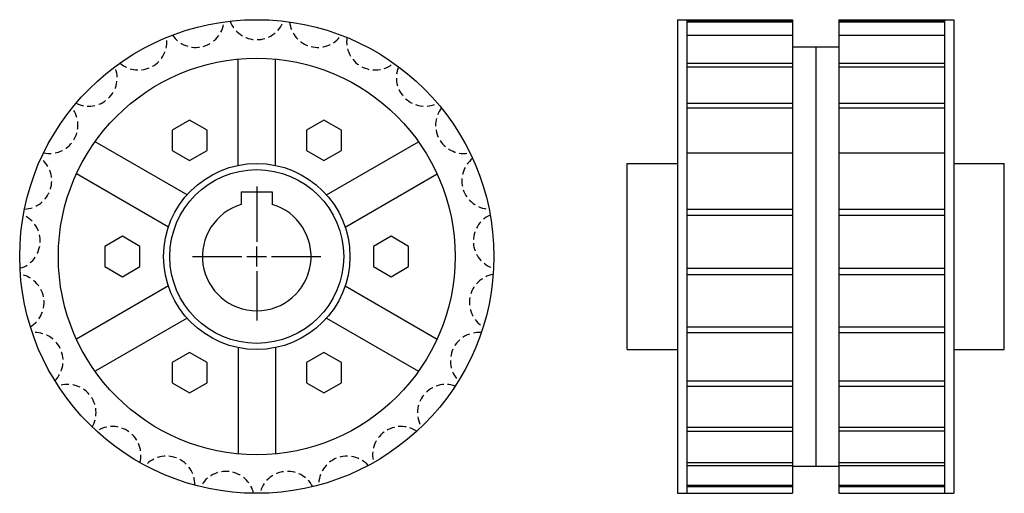
# Model space of a CAD drawing. Extents: x -187 to 130, y -143 to 10.
import ezdxf

# ---------------------------------------------------------------- set-up
doc = ezdxf.new("R2010")
doc.units = 0
doc.header["$LTSCALE"] = 1.967128
doc.linetypes.add('MCDASH1', pattern=[1.906473, 1.270853, -0.63562])
doc.layers.get('0').update_dxf_attribs({"linetype": 'CONTINUOUS'})

# ---------------------------------------------------------------- blocks, each defined once
blk = doc.blocks.new('__35')
at = {"color": 0}
for p, q in [((0, 22.6), (0, 4.7625)), ((0, -3.175), (0, 3.175)), ((-20.675, 0), (-4.7625, 0)), ((-3.175, 0), (3.175, 0)), ((4.7625, 0), (20.675, 0)), ((0, -4.7625), (0, -20.675))]:
    blk.add_line(p, q, dxfattribs=at)
at = {"color": 1}
for p, q in [((-5, 20.8), (5, 20.8)), ((-5, 20.8), (-5, 16.77051)), ((5, 20.8), (5, 16.77051))]:
    blk.add_line(p, q, dxfattribs=at)
blk.add_arc((0, 0), 17.5, 106.601547, 73.398453, dxfattribs=at)
blk = doc.blocks.new('129A')
at = {"color": 1}
for p, q in [((-6, 29.39388), (-6, 63.61769)), ((6, 29.39388), (6, 63.61769)), ((-22.45584, 19.89309), (-52.09453, 37.005)), ((22.45584, 19.89309), (52.09453, 37.005)), ((-28.45584, 9.50079), (-58.09453, 26.61269)), ((28.45584, 9.50079), (58.09453, 26.61269)), ((-28.45584, -9.50079), (-58.09453, -26.61269)), ((28.45584, -9.50079), (58.09453, -26.61269)), ((-22.45584, -19.89309), (-52.09453, -37.005)), ((22.45584, -19.89309), (52.09453, -37.005)), ((-6, -29.39388), (-6, -63.61769)), ((6, -29.39388), (6, -63.61769))]:
    blk.add_line(p, q, dxfattribs=at)
for points in [[(-16, 40.73228), (-21.63759, 43.98715), (-27.27519, 40.73228), (-27.27519, 34.22255), (-21.63759, 30.96768), (-16, 34.22255)], [(27.27519, 34.22255), (27.27519, 40.73228), (21.63759, 43.98715), (16, 40.73228), (16, 34.22255), (21.63759, 30.96768)], [(-43.27519, 6.50973), (-48.91278, 3.25487), (-48.91278, -3.25487), (-43.27519, -6.50973), (-37.63759, -3.25487), (-37.63759, 3.25487)], [(43.27519, -6.50973), (48.91278, -3.25487), (48.91278, 3.25487), (43.27519, 6.50973), (37.63759, 3.25487), (37.63759, -3.25487)], [(-27.27519, -34.22255), (-27.27519, -40.73228), (-21.63759, -43.98715), (-16, -40.73228), (-16, -34.22255), (-21.63759, -30.96768)], [(16, -40.73228), (21.63759, -43.98715), (27.27519, -40.73228), (27.27519, -34.22255), (21.63759, -30.96768), (16, -34.22255)]]:
    blk.add_lwpolyline(points, close=True, dxfattribs=at)
for radius in [76.35, 63.9, 30, 28]:
    blk.add_circle((0, 0), radius, dxfattribs=at)
at = {"color": 0, "linetype": 'MCDASH1'}
for centre, start, end in [((-19.65815, 76.56345), 214.744705, 354.055298), ((0, 79.04686), 200.344696, 339.655289), ((19.65815, 76.56345), 185.944702, 325.255295), ((-38.08111, 69.26929), 229.144699, 8.455292), ((38.08111, 69.26929), 171.544708, 310.855301), ((-54.1113, 57.62268), 243.544708, 22.855301), ((54.1113, 57.62268), 157.144699, 296.455292), ((-66.74147, 42.35542), 257.944702, 37.255295), ((66.74147, 42.35542), 142.744705, 282.055298), ((-75.17803, 24.42682), 272.344696, 51.655289), ((75.17803, 24.42682), 128.344696, 267.655289), ((-78.89088, 4.96339), 286.744705, 66.055298), ((78.89088, 4.96339), 113.944702, 253.255295), ((-77.64672, -14.8119), 301.144699, 80.455292), ((77.64672, -14.8119), 99.544708, 238.855301), ((-71.52373, -33.65652), 315.544708, 94.855301), ((71.52373, -33.65652), 85.144699, 224.455292), ((-60.90665, -50.38636), 329.944702, 109.255295), ((60.90665, -50.38636), 70.744705, 210.055298), ((-46.46258, -63.95025), 344.344696, 123.655289), ((46.46258, -63.95025), 56.344696, 195.655289), ((-29.09909, -73.49591), 358.744705, 138.055298), ((29.09909, -73.49591), 41.944702, 181.255295), ((-9.9072, -78.42355), 13.144699, 152.455292), ((9.9072, -78.42355), 27.544708, 166.855301)]:
    blk.add_arc(centre, 9.14686, start, end, dxfattribs=at)
blk.add_blockref('__35', (0, 0))
blk = doc.blocks.new('129B')
at = {"color": 1}
for p, q in [((-44.5, 76.35), (-44.5, -76.35)), ((-44.5, 76.35), (-7.5, 76.35)), ((-41.5, 76.35), (-41.5, -76.35)), ((-7.5, 76.35), (-7.5, -76.35)), ((7.5, 76.35), (44.5, 76.35)), ((7.5, 76.35), (7.5, -76.35)), ((41.5, 76.35), (41.5, -76.35)), ((44.5, 76.35), (44.5, -76.35)), ((-41.5, 75.86679), (-7.5, 75.86679)), ((-41.5, 75.61613), (-7.5, 75.61613)), ((7.5, 75.86679), (41.5, 75.86679)), ((7.5, 75.61613), (41.5, 75.61613)), ((-41.5, 71.35047), (-7.5, 71.35047)), ((7.5, 71.35047), (41.5, 71.35047)), ((-7.5, 67.625), (7.5, 67.625)), ((0, 67.625), (0, -67.625)), ((-41.5, 62.35093), (-7.5, 62.35093)), ((-41.5, 61.17536), (-7.5, 61.17536)), ((7.5, 62.35093), (41.5, 62.35093)), ((7.5, 61.17536), (41.5, 61.17536)), ((-41.5, 49.43366), (-7.5, 49.43366)), ((-41.5, 47.89263), (-7.5, 47.89263)), ((7.5, 49.43366), (41.5, 49.43366)), ((7.5, 47.89263), (41.5, 47.89263)), ((-41.5, 33.41029), (-7.5, 33.41029)), ((7.5, 33.41029), (41.5, 33.41029)), ((-60.75, -30), (-60.75, 30)), ((-60.75, 30), (-44.5, 30)), ((44.5, 30), (60.75, 30)), ((60.75, -30), (60.75, 30)), ((-41.5, 15.28762), (-7.5, 15.28762)), ((-41.5, 13.32305), (-7.5, 13.32305)), ((7.5, 15.28762), (41.5, 15.28762)), ((7.5, 13.32305), (41.5, 13.32305)), ((-41.5, -3.79562), (-7.5, -3.79562)), ((-41.5, -5.79167), (-7.5, -5.79167)), ((7.5, -3.79562), (41.5, -3.79562)), ((7.5, -5.79167), (41.5, -5.79167)), ((-41.5, -22.64037), (-7.5, -22.64037)), ((-41.5, -24.54248), (-7.5, -24.54248)), ((7.5, -22.64037), (41.5, -22.64037)), ((7.5, -24.54248), (41.5, -24.54248)), ((-60.75, -30), (-44.5, -30)), ((44.5, -30), (60.75, -30)), ((-41.5, -40.06254), (-7.5, -40.06254)), ((7.5, -40.06254), (41.5, -40.06254)), ((-41.5, -41.7512), (-7.5, -41.7512)), ((7.5, -41.7512), (41.5, -41.7512)), ((-41.5, -54.96743), (-7.5, -54.96743)), ((-41.5, -56.33653), (-7.5, -56.33653)), ((7.5, -54.96743), (41.5, -54.96743)), ((41.5, -56.33653), (7.5, -56.33653)), ((-41.5, -66.41852), (-7.5, -66.41852)), ((7.5, -66.41852), (41.5, -66.41852)), ((-41.5, -67.38203), (-7.5, -67.38203)), ((-7.5, -67.625), (7.5, -67.625)), ((7.5, -67.38203), (41.5, -67.38203)), ((-41.5, -73.69629), (-7.5, -73.69629)), ((-41.5, -74.19367), (-7.5, -74.19367)), ((7.5, -73.69629), (41.5, -73.69629)), ((7.5, -74.19367), (41.5, -74.19367)), ((-44.5, -76.35), (-7.5, -76.35)), ((7.5, -76.35), (44.5, -76.35))]:
    blk.add_line(p, q, dxfattribs=at)

msp = doc.modelspace()

# ---------------------------------------------------------------- block references
for name, p in [('129A', (-110.325, -66.825)), ('129B', (69.675, -66.825))]:
    msp.add_blockref(name, p)

doc.saveas('drawing.dxf')
